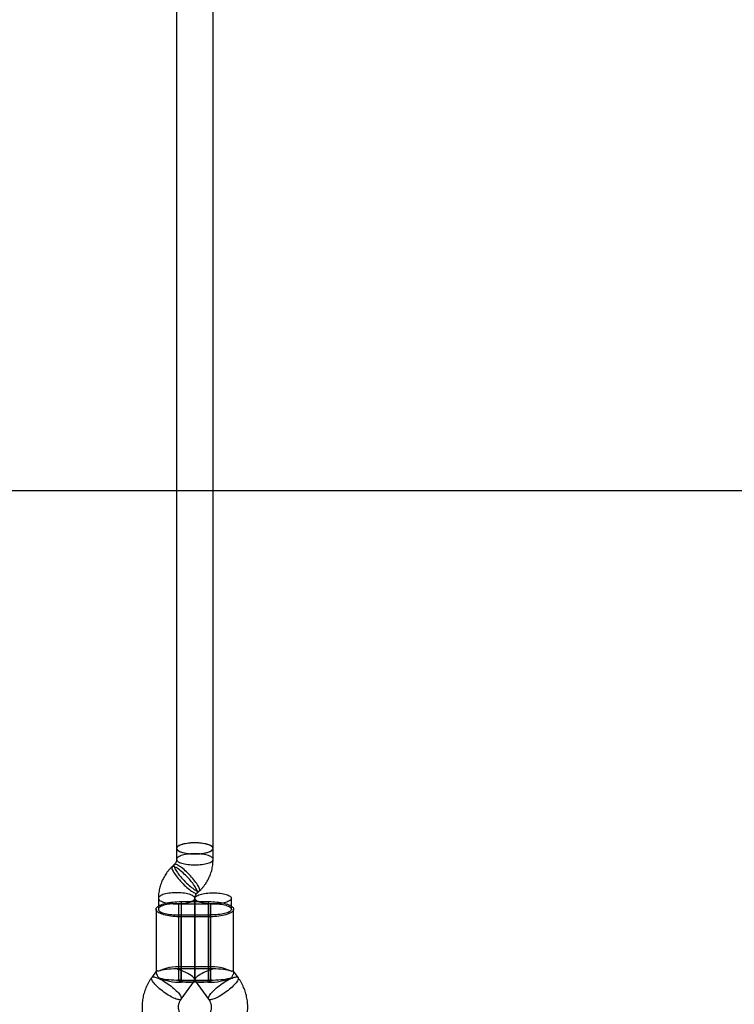
# Model space of a CAD drawing. Units: millimetres. Extents: x 16129 to 19789, y 29929 to 38226.
# Drawn here: x 18182 to 18496, y 33102 to 33534 of the extents above; entities that cross this region are included whole.
import ezdxf

# ---------------------------------------------------------------- set-up
doc = ezdxf.new("R2010")
doc.units = ezdxf.units.MM
doc.header["$LTSCALE"] = 200
doc.layers.add('WYLEWKI_BETONOWE', color=52, linetype='Continuous')

msp = doc.modelspace()

# ---------------------------------------------------------------- linework, layer by layer
at = {"color": 7, "linetype": 'Continuous', "lineweight": 25}
for p, q in [((18251.18, 34984.05), (18251.18, 33170.39)), ((18267.18, 33170.39), (18267.18, 34984.05)), ((18251.18, 33170.39), (18251.18, 33165.6)), ((18267.18, 33165.6), (18267.18, 33170.39)), ((18250.15, 33163.31), (18249.18, 33162.38)), ((18260.21, 33150.8), (18261.18, 33151.72)), ((18243.18, 33148.51), (18243.18, 33143.71)), ((18259.18, 33112.73), (18259.18, 33148.51)), ((18259.18, 33148.48), (18259.18, 33112.73)), ((18275.18, 33143.71), (18275.18, 33148.48)), ((18242.18, 33143.71), (18242.18, 33116.16)), ((18252.18, 33117.55), (18252.18, 33146.13)), ((18253.18, 33147.06), (18253.18, 33118.48)), ((18253.18, 33147.06), (18265.18, 33147.06)), ((18253.18, 33146.15), (18265.18, 33146.15)), ((18253.18, 33146.15), (18253.18, 33117.56)), ((18265.18, 33118.48), (18265.18, 33147.06)), ((18265.18, 33146.15), (18265.18, 33117.56)), ((18266.18, 33117.55), (18266.18, 33146.13)), ((18276.18, 33116.16), (18276.18, 33143.71)), ((18252.18, 33112.72), (18252.18, 33141.3)), ((18253.18, 33112.7), (18253.18, 33141.28)), ((18253.18, 33141.28), (18265.18, 33141.28)), ((18265.18, 33140.37), (18253.18, 33140.37)), ((18253.18, 33140.37), (18253.18, 33111.79)), ((18265.18, 33112.7), (18265.18, 33141.28)), ((18265.18, 33140.37), (18265.18, 33111.79)), ((18266.18, 33112.72), (18266.18, 33141.3)), ((18265.18, 33118.48), (18253.18, 33118.48)), ((18265.18, 33117.56), (18253.18, 33117.56)), ((18242.27, 33116.52), (18240.26, 33113.78)), ((18253.18, 33112.7), (18265.18, 33112.7)), ((18278.1, 33113.78), (18276.09, 33116.52)), ((18253.15, 33104.3), (18259.05, 33112.33)), ((18265.18, 33111.79), (18253.18, 33111.79)), ((18259.31, 33112.33), (18265.21, 33104.3))]:
    msp.add_line(p, q, dxfattribs=at)
at = {"color": 7, "linetype": 'Continuous', "lineweight": 25, "flags": 128}
for points in [[(18259.18, 33167.96), (18259.98, 33167.97), (18260.76, 33168.01), (18261.54, 33168.07), (18262.29, 33168.15), (18263.01, 33168.25), (18263.69, 33168.38), (18264.32, 33168.53), (18264.91, 33168.69), (18265.43, 33168.87), (18265.9, 33169.07), (18266.3, 33169.28), (18266.63, 33169.5), (18266.88, 33169.73), (18267.06, 33169.97), (18267.16, 33170.21), (18267.18, 33170.45), (18267.12, 33170.69), (18266.98, 33170.93), (18266.76, 33171.16), (18266.47, 33171.39), (18266.11, 33171.61), (18265.68, 33171.81), (18265.18, 33172), (18264.62, 33172.17), (18264.01, 33172.33), (18263.35, 33172.46), (18262.65, 33172.58), (18261.92, 33172.67), (18261.15, 33172.75), (18260.37, 33172.79), (18259.58, 33172.82), (18258.78, 33172.82), (18257.99, 33172.79), (18257.21, 33172.75), (18256.44, 33172.67), (18255.71, 33172.58), (18255.01, 33172.46), (18254.35, 33172.33), (18253.74, 33172.17), (18253.18, 33172), (18252.68, 33171.81), (18252.25, 33171.61), (18251.89, 33171.39), (18251.6, 33171.16), (18251.38, 33170.93), (18251.24, 33170.69), (18251.18, 33170.45), (18251.2, 33170.21), (18251.3, 33169.97), (18251.48, 33169.73), (18251.73, 33169.5), (18252.06, 33169.28), (18252.46, 33169.07), (18252.93, 33168.87), (18253.45, 33168.69), (18254.04, 33168.53), (18254.67, 33168.38), (18255.35, 33168.25), (18256.07, 33168.15), (18256.82, 33168.07), (18257.59, 33168.01), (18258.38, 33167.97), (18259.18, 33167.96)], [(18259.18, 33172.82), (18257.46, 33172.76), (18255.82, 33172.6), (18254.34, 33172.33), (18253.08, 33171.96), (18252.11, 33171.53), (18251.47, 33171.04), (18251.19, 33170.52), (18251.29, 33170), (18251.75, 33169.49), (18252.56, 33169.02), (18253.68, 33168.62), (18255.06, 33168.31), (18256.63, 33168.09), (18258.31, 33167.97), (18260.04, 33167.97), (18261.73, 33168.09), (18263.3, 33168.31), (18264.68, 33168.62), (18265.8, 33169.02), (18266.61, 33169.49), (18267.07, 33170), (18267.17, 33170.52), (18266.89, 33171.04), (18266.25, 33171.53), (18265.28, 33171.96), (18264.02, 33172.33), (18262.54, 33172.6), (18260.9, 33172.76), (18259.18, 33172.82)], [(18259.18, 33163.17), (18259.98, 33163.18), (18260.76, 33163.21), (18261.54, 33163.27), (18262.29, 33163.36), (18263.01, 33163.46), (18263.69, 33163.59), (18264.32, 33163.74), (18264.91, 33163.9), (18265.43, 33164.08), (18265.9, 33164.28), (18266.3, 33164.49), (18266.63, 33164.71), (18266.88, 33164.94), (18267.06, 33165.18), (18267.16, 33165.42), (18267.18, 33165.66), (18267.12, 33165.9), (18266.98, 33166.14), (18266.76, 33166.37), (18266.47, 33166.6), (18266.11, 33166.81), (18265.68, 33167.02), (18265.18, 33167.21), (18264.62, 33167.38), (18264.01, 33167.54), (18263.35, 33167.67), (18262.65, 33167.79), (18261.92, 33167.88), (18261.15, 33167.95), (18260.37, 33168), (18259.58, 33168.03), (18258.78, 33168.03), (18257.99, 33168), (18257.21, 33167.95), (18256.44, 33167.88), (18255.71, 33167.79), (18255.01, 33167.67), (18254.35, 33167.54), (18253.74, 33167.38), (18253.18, 33167.21), (18252.68, 33167.02), (18252.25, 33166.81), (18251.89, 33166.6), (18251.6, 33166.37), (18251.38, 33166.14), (18251.24, 33165.9), (18251.18, 33165.66), (18251.2, 33165.42), (18251.3, 33165.18), (18251.48, 33164.94), (18251.73, 33164.71), (18252.06, 33164.49), (18252.46, 33164.28), (18252.93, 33164.08), (18253.45, 33163.9), (18254.04, 33163.74), (18254.67, 33163.59), (18255.35, 33163.46), (18256.07, 33163.36), (18256.82, 33163.27), (18257.59, 33163.21), (18258.38, 33163.18), (18259.18, 33163.17)], [(18260.35, 33151.2), (18260.32, 33151.47), (18260.24, 33151.79), (18260.1, 33152.16), (18259.91, 33152.57), (18259.66, 33153.02), (18259.37, 33153.51), (18259.03, 33154.02), (18258.64, 33154.57), (18258.22, 33155.13), (18257.76, 33155.71), (18257.28, 33156.29), (18256.76, 33156.88), (18256.23, 33157.47), (18255.68, 33158.05), (18255.12, 33158.61), (18254.55, 33159.15), (18253.99, 33159.67), (18253.44, 33160.16), (18252.89, 33160.61), (18252.37, 33161.02), (18251.87, 33161.39), (18251.39, 33161.71), (18250.95, 33161.98), (18250.55, 33162.19), (18250.19, 33162.35), (18249.87, 33162.46), (18249.6, 33162.5), (18249.38, 33162.49), (18249.21, 33162.41), (18249.1, 33162.28), (18249.04, 33162.09), (18249.04, 33161.85), (18249.1, 33161.56), (18249.21, 33161.21), (18249.38, 33160.82), (18249.6, 33160.39), (18249.87, 33159.92), (18250.19, 33159.42), (18250.55, 33158.89), (18250.95, 33158.33), (18251.39, 33157.76), (18251.87, 33157.18), (18252.37, 33156.59), (18252.89, 33156), (18253.44, 33155.42), (18253.99, 33154.85), (18254.55, 33154.29), (18255.12, 33153.76), (18255.68, 33153.26), (18256.23, 33152.79), (18256.76, 33152.36), (18257.28, 33151.97), (18257.76, 33151.62), (18258.22, 33151.33), (18258.64, 33151.09), (18259.03, 33150.9), (18259.37, 33150.77), (18259.66, 33150.69), (18259.91, 33150.68), (18260.1, 33150.72), (18260.24, 33150.83), (18260.32, 33150.98), (18260.35, 33151.2)], [(18261.32, 33152.12), (18261.29, 33152.39), (18261.21, 33152.71), (18261.07, 33153.08), (18260.88, 33153.49), (18260.63, 33153.94), (18260.34, 33154.43), (18260, 33154.95), (18259.61, 33155.49), (18259.19, 33156.05), (18258.73, 33156.63), (18258.25, 33157.22), (18257.73, 33157.81), (18257.2, 33158.4), (18256.65, 33158.97), (18256.09, 33159.54), (18255.52, 33160.08), (18254.96, 33160.6), (18254.41, 33161.08), (18253.86, 33161.54), (18253.34, 33161.95), (18252.84, 33162.31), (18252.36, 33162.63), (18251.92, 33162.9), (18251.52, 33163.12), (18251.16, 33163.28), (18250.84, 33163.38), (18250.57, 33163.42), (18250.35, 33163.41), (18250.18, 33163.34), (18250.07, 33163.21), (18250.02, 33163.02), (18250.02, 33162.78), (18250.07, 33162.48), (18250.18, 33162.14), (18250.35, 33161.75), (18250.57, 33161.31), (18250.84, 33160.84), (18251.16, 33160.34), (18251.52, 33159.81), (18251.92, 33159.26), (18252.36, 33158.69), (18252.84, 33158.1), (18253.34, 33157.51), (18253.86, 33156.93), (18254.41, 33156.34), (18254.96, 33155.77), (18255.52, 33155.22), (18256.09, 33154.69), (18256.65, 33154.18), (18257.2, 33153.71), (18257.73, 33153.28), (18258.25, 33152.89), (18258.73, 33152.55), (18259.19, 33152.25), (18259.61, 33152.01), (18260, 33151.82), (18260.34, 33151.69), (18260.63, 33151.62), (18260.88, 33151.6), (18261.07, 33151.65), (18261.21, 33151.75), (18261.29, 33151.91), (18261.32, 33152.12)], [(18251.18, 33146.07), (18251.98, 33146.09), (18252.76, 33146.12), (18253.54, 33146.18), (18254.29, 33146.26), (18255.01, 33146.37), (18255.69, 33146.5), (18256.32, 33146.64), (18256.91, 33146.81), (18257.43, 33146.99), (18257.9, 33147.19), (18258.3, 33147.4), (18258.63, 33147.62), (18258.88, 33147.85), (18259.06, 33148.08), (18259.16, 33148.32), (18259.18, 33148.57), (18259.12, 33148.81), (18258.98, 33149.05), (18258.76, 33149.28), (18258.47, 33149.51), (18258.11, 33149.72), (18257.68, 33149.92), (18257.18, 33150.11), (18256.62, 33150.29), (18256.01, 33150.44), (18255.35, 33150.58), (18254.65, 33150.7), (18253.92, 33150.79), (18253.15, 33150.86), (18252.37, 33150.91), (18251.58, 33150.93), (18250.78, 33150.93), (18249.99, 33150.91), (18249.21, 33150.86), (18248.44, 33150.79), (18247.71, 33150.7), (18247.01, 33150.58), (18246.35, 33150.44), (18245.74, 33150.29), (18245.18, 33150.11), (18244.68, 33149.92), (18244.25, 33149.72), (18243.89, 33149.51), (18243.6, 33149.28), (18243.38, 33149.05), (18243.24, 33148.81), (18243.18, 33148.57), (18243.2, 33148.32), (18243.3, 33148.08), (18243.48, 33147.85), (18243.73, 33147.62), (18244.06, 33147.4), (18244.46, 33147.19), (18244.93, 33146.99), (18245.45, 33146.81), (18246.04, 33146.64), (18246.67, 33146.5), (18247.35, 33146.37), (18248.07, 33146.26), (18248.82, 33146.18), (18249.59, 33146.12), (18250.38, 33146.09), (18251.18, 33146.07)], [(18267.18, 33150.91), (18267.98, 33150.9), (18268.76, 33150.86), (18269.54, 33150.8), (18270.29, 33150.72), (18271.01, 33150.61), (18271.69, 33150.49), (18272.32, 33150.34), (18272.91, 33150.18), (18273.43, 33149.99), (18273.9, 33149.8), (18274.3, 33149.59), (18274.63, 33149.37), (18274.88, 33149.14), (18275.06, 33148.9), (18275.16, 33148.66), (18275.18, 33148.42), (18275.12, 33148.18), (18274.98, 33147.94), (18274.76, 33147.7), (18274.47, 33147.48), (18274.11, 33147.26), (18273.68, 33147.06), (18273.18, 33146.87), (18272.62, 33146.7), (18272.01, 33146.54), (18271.35, 33146.4), (18270.65, 33146.29), (18269.92, 33146.19), (18269.15, 33146.12), (18268.37, 33146.07), (18267.58, 33146.05), (18266.78, 33146.05), (18265.99, 33146.07), (18265.21, 33146.12), (18264.44, 33146.19), (18263.71, 33146.29), (18263.01, 33146.4), (18262.35, 33146.54), (18261.74, 33146.7), (18261.18, 33146.87), (18260.68, 33147.06), (18260.25, 33147.26), (18259.89, 33147.48), (18259.6, 33147.7), (18259.38, 33147.94), (18259.24, 33148.18), (18259.18, 33148.42), (18259.2, 33148.66), (18259.3, 33148.9), (18259.48, 33149.14), (18259.73, 33149.37), (18260.06, 33149.59), (18260.46, 33149.8), (18260.93, 33149.99), (18261.45, 33150.18), (18262.04, 33150.34), (18262.67, 33150.49), (18263.35, 33150.61), (18264.07, 33150.72), (18264.82, 33150.8), (18265.59, 33150.86), (18266.38, 33150.9), (18267.18, 33150.91)], [(18253.18, 33140.37), (18252.25, 33140.38), (18251.32, 33140.42), (18250.41, 33140.48), (18249.52, 33140.56), (18248.65, 33140.67), (18247.82, 33140.8), (18247.02, 33140.94), (18246.27, 33141.11), (18245.57, 33141.3), (18244.92, 33141.51), (18244.34, 33141.73), (18243.81, 33141.96), (18243.36, 33142.21), (18242.97, 33142.47), (18242.66, 33142.74), (18242.43, 33143.01), (18242.27, 33143.29), (18242.19, 33143.57), (18242.19, 33143.86), (18242.27, 33144.14), (18242.43, 33144.42), (18242.66, 33144.69), (18242.97, 33144.96), (18243.36, 33145.22), (18243.81, 33145.47), (18244.34, 33145.7), (18244.92, 33145.92), (18245.57, 33146.13), (18246.27, 33146.32), (18247.02, 33146.48), (18247.82, 33146.63), (18248.65, 33146.76), (18249.52, 33146.87), (18250.41, 33146.95), (18251.32, 33147.01), (18252.25, 33147.05), (18253.18, 33147.06)], [(18252.18, 33146.13), (18251.38, 33146.14), (18250.59, 33146.14), (18249.79, 33146.11), (18249.02, 33146.06), (18248.26, 33145.98), (18247.53, 33145.88), (18246.84, 33145.76), (18246.19, 33145.62), (18245.6, 33145.46), (18245.05, 33145.28), (18244.57, 33145.08), (18244.15, 33144.88), (18243.81, 33144.66), (18243.54, 33144.43), (18243.34, 33144.2), (18243.22, 33143.96), (18243.18, 33143.71), (18243.22, 33143.47), (18243.34, 33143.23), (18243.54, 33143), (18243.81, 33142.77), (18244.15, 33142.55), (18244.57, 33142.34), (18245.05, 33142.15), (18245.6, 33141.97), (18246.19, 33141.81), (18246.84, 33141.67), (18247.53, 33141.55), (18248.26, 33141.45), (18249.02, 33141.37), (18249.79, 33141.32), (18250.59, 33141.29), (18251.38, 33141.28), (18252.18, 33141.3)], [(18265.18, 33147.06), (18266.11, 33147.05), (18267.04, 33147.01), (18267.95, 33146.95), (18268.84, 33146.87), (18269.71, 33146.76), (18270.54, 33146.63), (18271.34, 33146.48), (18272.09, 33146.32), (18272.79, 33146.13), (18273.44, 33145.92), (18274.02, 33145.7), (18274.55, 33145.47), (18275, 33145.22), (18275.39, 33144.96), (18275.7, 33144.69), (18275.93, 33144.42), (18276.09, 33144.14), (18276.17, 33143.86), (18276.17, 33143.57), (18276.09, 33143.29), (18275.93, 33143.01), (18275.7, 33142.74), (18275.39, 33142.47), (18275, 33142.21), (18274.55, 33141.96), (18274.02, 33141.73), (18273.44, 33141.51), (18272.79, 33141.3), (18272.09, 33141.11), (18271.34, 33140.94), (18270.54, 33140.8), (18269.71, 33140.67), (18268.84, 33140.56), (18267.95, 33140.48), (18267.04, 33140.42), (18266.11, 33140.38), (18265.18, 33140.37)], [(18266.18, 33146.13), (18266.98, 33146.14), (18267.77, 33146.14), (18268.56, 33146.11), (18269.34, 33146.06), (18270.1, 33145.98), (18270.83, 33145.88), (18271.52, 33145.76), (18272.17, 33145.62), (18272.76, 33145.46), (18273.31, 33145.28), (18273.79, 33145.08), (18274.2, 33144.88), (18274.55, 33144.66), (18274.82, 33144.43), (18275.02, 33144.2), (18275.14, 33143.96), (18275.18, 33143.71), (18275.14, 33143.47), (18275.02, 33143.23), (18274.82, 33143), (18274.55, 33142.77), (18274.2, 33142.55), (18273.79, 33142.34), (18273.31, 33142.15), (18272.76, 33141.97), (18272.17, 33141.81), (18271.52, 33141.67), (18270.83, 33141.55), (18270.1, 33141.45), (18269.34, 33141.37), (18268.56, 33141.32), (18267.77, 33141.29), (18266.98, 33141.28), (18266.18, 33141.3)], [(18240.15, 33113.41), (18240.18, 33113.63), (18240.28, 33113.81), (18240.44, 33113.94), (18240.66, 33114.01), (18240.95, 33114.04), (18241.29, 33114.02), (18241.68, 33113.95), (18242.13, 33113.84), (18242.62, 33113.67), (18243.15, 33113.46), (18243.71, 33113.2), (18244.31, 33112.9), (18244.93, 33112.57), (18245.56, 33112.2), (18246.21, 33111.79), (18246.87, 33111.36), (18247.52, 33110.91), (18248.16, 33110.44), (18248.79, 33109.95), (18249.4, 33109.46), (18249.98, 33108.96), (18250.53, 33108.46), (18251.04, 33107.97), (18251.51, 33107.49), (18251.93, 33107.03), (18252.29, 33106.58), (18252.61, 33106.16), (18252.86, 33105.77), (18253.05, 33105.41), (18253.18, 33105.08), (18253.25, 33104.8), (18253.25, 33104.55), (18253.18, 33104.36), (18253.05, 33104.21), (18252.86, 33104.1), (18252.61, 33104.05), (18252.29, 33104.04), (18251.93, 33104.09), (18251.51, 33104.18), (18251.04, 33104.33), (18250.53, 33104.52), (18249.98, 33104.75), (18249.4, 33105.03), (18248.79, 33105.34), (18248.16, 33105.7), (18247.52, 33106.09), (18246.87, 33106.5), (18246.21, 33106.94), (18245.56, 33107.41), (18244.93, 33107.89), (18244.31, 33108.38), (18243.71, 33108.87), (18243.15, 33109.37), (18242.62, 33109.87), (18242.13, 33110.35), (18241.68, 33110.83), (18241.29, 33111.28), (18240.95, 33111.72), (18240.66, 33112.13), (18240.44, 33112.5), (18240.28, 33112.85), (18240.18, 33113.15), (18240.15, 33113.41)], [(18265.1, 33104.67), (18265.14, 33104.93), (18265.23, 33105.24), (18265.39, 33105.58), (18265.62, 33105.96), (18265.9, 33106.37), (18266.24, 33106.8), (18266.64, 33107.26), (18267.08, 33107.73), (18267.57, 33108.22), (18268.1, 33108.71), (18268.67, 33109.21), (18269.26, 33109.71), (18269.88, 33110.2), (18270.52, 33110.68), (18271.17, 33111.14), (18271.82, 33111.58), (18272.47, 33112), (18273.11, 33112.39), (18273.74, 33112.74), (18274.35, 33113.06), (18274.93, 33113.33), (18275.48, 33113.57), (18275.99, 33113.76), (18276.46, 33113.9), (18276.88, 33113.99), (18277.25, 33114.04), (18277.56, 33114.04), (18277.81, 33113.98), (18278.01, 33113.88), (18278.14, 33113.73), (18278.2, 33113.53), (18278.2, 33113.29), (18278.14, 33113), (18278.01, 33112.68), (18277.81, 33112.32), (18277.56, 33111.93), (18277.25, 33111.5), (18276.88, 33111.06), (18276.46, 33110.59), (18275.99, 33110.11), (18275.48, 33109.62), (18274.93, 33109.12), (18274.35, 33108.62), (18273.74, 33108.13), (18273.11, 33107.64), (18272.47, 33107.17), (18271.82, 33106.72), (18271.17, 33106.29), (18270.52, 33105.89), (18269.88, 33105.52), (18269.26, 33105.18), (18268.67, 33104.88), (18268.1, 33104.63), (18267.57, 33104.42), (18267.08, 33104.25), (18266.64, 33104.13), (18266.24, 33104.06), (18265.9, 33104.04), (18265.62, 33104.07), (18265.39, 33104.15), (18265.23, 33104.28), (18265.14, 33104.45), (18265.1, 33104.67)]]:
    msp.add_lwpolyline(points, dxfattribs=at)
at = {"color": 7, "linetype": 'Continuous', "lineweight": 25}
for centre, radius, start, end in [((18253.18, 33119.99), 26.15, 89.9969, 92.1882), ((18265.18, 33119.99), 26.15, 87.8118, 90.0031), ((18253.18, 33167.44), 26.15, 267.8118, 270.0031), ((18265.18, 33167.44), 26.15, 269.9969, 272.1882), ((18251.97, 33098.08), 20.43, 86.5951, 115.4484), ((18251.18, 33091.41), 26.15, 87.8118, 90.0031), ((18253.18, 33091.41), 26.15, 89.9969, 92.1882), ((18266.32, 33097.71), 20.8, 64.8082, 93.1482), ((18265.18, 33091.41), 26.15, 87.8118, 90.0031), ((18267.18, 33091.41), 26.15, 89.9969, 92.1882), ((18251.97, 33132.19), 20.43, 244.5516, 273.4049), ((18251.18, 33138.85), 26.15, 269.9969, 272.1882), ((18253.18, 33138.85), 26.15, 267.8118, 270.0031), ((18266.32, 33132.55), 20.8, 266.8518, 295.1918), ((18265.18, 33138.85), 26.15, 269.9969, 272.1882), ((18267.18, 33138.85), 26.15, 267.8118, 270.0031)]:
    msp.add_arc(centre, radius, start, end, dxfattribs=at)
for centre, major_axis, ratio, start_param, end_param in [((18251.18, 33115.13), (9.77, 0), 0.248977, 1.570796, 2.529661), ((18251.18, 33115.13), (7.97, -2.61), 0.276687, 4.802884, 7.944477), ((18267.18, 33115.13), (7.97, 2.61), 0.276687, 1.480301, 4.621894), ((18267.18, 33115.13), (9.77, 0), 0.248977, 0.611931, 1.570796), ((18251.18, 33115.13), (9.77, 0), 0.248977, 3.753524, 4.712389), ((18267.18, 33115.13), (9.77, 0), 0.248977, 4.712389, 5.671254)]:
    msp.add_ellipse(centre, major_axis=major_axis, ratio=ratio, start_param=start_param, end_param=end_param, dxfattribs=at)
for points, knots in [([(18251.18, 33165.6), (18251.18, 33165.56), (18251.18, 33165.37), (18251.14, 33165.03), (18251.01, 33164.59), (18250.83, 33164.18), (18250.58, 33163.79), (18250.34, 33163.5), (18250.19, 33163.35), (18250.15, 33163.31)], [0, 0, 0, 0, 0.051963, 0.243281, 0.431101, 0.610722, 0.78069, 0.941736, 1, 1, 1, 1]), ([(18261.18, 33151.72), (18261.37, 33151.91), (18261.84, 33152.36), (18262.54, 33153.13), (18263.27, 33154.04), (18263.95, 33154.99), (18264.57, 33155.97), (18265.13, 33156.99), (18265.62, 33158.04), (18266.05, 33159.11), (18266.41, 33160.21), (18266.7, 33161.33), (18266.93, 33162.45), (18267.08, 33163.59), (18267.17, 33164.64), (18267.18, 33165.31), (18267.18, 33165.6)], [0, 0, 0, 0, 0.050635, 0.125524, 0.200369, 0.275133, 0.349815, 0.424418, 0.498941, 0.57339, 0.647768, 0.722081, 0.796336, 0.870542, 0.944707, 1, 1, 1, 1]), ([(18249.18, 33162.38), (18248.99, 33162.2), (18248.52, 33161.74), (18247.82, 33160.97), (18247.08, 33160.06), (18246.41, 33159.11), (18245.79, 33158.13), (18245.23, 33157.11), (18244.74, 33156.06), (18244.31, 33154.99), (18243.95, 33153.89), (18243.66, 33152.78), (18243.43, 33151.65), (18243.28, 33150.51), (18243.19, 33149.46), (18243.18, 33148.79), (18243.18, 33148.51)], [0, 0, 0, 0, 0.050635, 0.125524, 0.200369, 0.275133, 0.349815, 0.424418, 0.498941, 0.57339, 0.647768, 0.722081, 0.796336, 0.870542, 0.944707, 1, 1, 1, 1]), ([(18259.18, 33148.51), (18259.18, 33148.55), (18259.18, 33148.74), (18259.22, 33149.07), (18259.35, 33149.51), (18259.53, 33149.93), (18259.78, 33150.32), (18260.01, 33150.6), (18260.17, 33150.76), (18260.21, 33150.8)], [0, 0, 0, 0, 0.051963, 0.243281, 0.431101, 0.610722, 0.78069, 0.941736, 1, 1, 1, 1]), ([(18240.26, 33113.78), (18240.1, 33113.56), (18239.7, 33113), (18239.11, 33112.08), (18238.5, 33110.99), (18237.95, 33109.88), (18237.47, 33108.74), (18237.05, 33107.58), (18236.7, 33106.4), (18236.42, 33105.2), (18236.21, 33103.98), (18236.06, 33102.76), (18235.99, 33101.53), (18235.99, 33100.31), (18236.05, 33099.08), (18236.19, 33097.86), (18236.39, 33096.65), (18236.66, 33095.45), (18237, 33094.26), (18237.41, 33093.1), (18237.88, 33091.96), (18238.42, 33090.85), (18239.02, 33089.77), (18239.68, 33088.72), (18240.39, 33087.71), (18241.17, 33086.73), (18242, 33085.8), (18242.88, 33084.92), (18243.81, 33084.08), (18244.78, 33083.3), (18245.8, 33082.57), (18246.86, 33081.89), (18247.96, 33081.27), (18249.09, 33080.71), (18250.26, 33080.21), (18251.45, 33079.78), (18252.66, 33079.4), (18253.89, 33079.1), (18255.14, 33078.86), (18256.4, 33078.69), (18257.48, 33078.59), (18258.14, 33078.57), (18258.38, 33078.56)], [0, 0, 0, 0, 0.016675, 0.042199, 0.067709, 0.093195, 0.118659, 0.144101, 0.169523, 0.194927, 0.220315, 0.24569, 0.271054, 0.29641, 0.321762, 0.347111, 0.37246, 0.397812, 0.42317, 0.448538, 0.473917, 0.499311, 0.524721, 0.550149, 0.575597, 0.601067, 0.626559, 0.652074, 0.677612, 0.703174, 0.728759, 0.754366, 0.779995, 0.805645, 0.831315, 0.857002, 0.882707, 0.908426, 0.934159, 0.959904, 0.985659, 1, 1, 1, 1]), ([(18243.19, 33116.53), (18243.03, 33116.59), (18242.72, 33116.72), (18242.4, 33116.67), (18242.2, 33116.46), (18242.16, 33116.1), (18242.27, 33115.59), (18242.52, 33115), (18242.84, 33114.38), (18243.07, 33113.95), (18243.19, 33113.74)], [0, 0, 0, 0, 0.131091, 0.26611, 0.397158, 0.531871, 0.66523, 0.802468, 0.900435, 1, 1, 1, 1]), ([(18259.98, 33078.56), (18260.25, 33078.57), (18260.95, 33078.6), (18262.06, 33078.7), (18263.33, 33078.88), (18264.57, 33079.12), (18265.81, 33079.43), (18267.02, 33079.81), (18268.21, 33080.25), (18269.37, 33080.76), (18270.51, 33081.33), (18271.6, 33081.96), (18272.66, 33082.64), (18273.68, 33083.38), (18274.66, 33084.18), (18275.59, 33085.02), (18276.47, 33085.91), (18277.29, 33086.85), (18278.06, 33087.84), (18278.78, 33088.86), (18279.43, 33089.91), (18280.02, 33091.01), (18280.55, 33092.13), (18281.01, 33093.27), (18281.41, 33094.44), (18281.74, 33095.63), (18282.01, 33096.83), (18282.2, 33098.05), (18282.32, 33099.27), (18282.38, 33100.5), (18282.36, 33101.73), (18282.28, 33102.95), (18282.12, 33104.17), (18281.9, 33105.38), (18281.61, 33106.58), (18281.25, 33107.76), (18280.82, 33108.91), (18280.33, 33110.04), (18279.78, 33111.15), (18279.16, 33112.22), (18278.6, 33113.09), (18278.23, 33113.6), (18278.1, 33113.78)], [0, 0, 0, 0, 0.016425, 0.042194, 0.067967, 0.093738, 0.119506, 0.145268, 0.171023, 0.196767, 0.2225, 0.248218, 0.273921, 0.299606, 0.325271, 0.350916, 0.376539, 0.402138, 0.427714, 0.453266, 0.478793, 0.504296, 0.529776, 0.555233, 0.580669, 0.606086, 0.631485, 0.656869, 0.682241, 0.707603, 0.732957, 0.758308, 0.783656, 0.809006, 0.83436, 0.85972, 0.885091, 0.910474, 0.935872, 0.961287, 0.986721, 1, 1, 1, 1]), ([(18275.17, 33116.53), (18275.33, 33116.59), (18275.64, 33116.72), (18275.96, 33116.67), (18276.16, 33116.46), (18276.2, 33116.1), (18276.08, 33115.59), (18275.84, 33115), (18275.52, 33114.38), (18275.29, 33113.95), (18275.17, 33113.74)], [0, 0, 0, 0, 0.131091, 0.26611, 0.397158, 0.531871, 0.66523, 0.802468, 0.900435, 1, 1, 1, 1]), ([(18258.79, 33094.56), (18258.7, 33094.56), (18258.39, 33094.57), (18257.85, 33094.63), (18257.2, 33094.76), (18256.56, 33094.94), (18255.94, 33095.18), (18255.35, 33095.46), (18254.8, 33095.8), (18254.28, 33096.18), (18253.81, 33096.61), (18253.38, 33097.07), (18253.01, 33097.57), (18252.69, 33098.1), (18252.42, 33098.65), (18252.21, 33099.23), (18252.07, 33099.83), (18251.99, 33100.45), (18251.98, 33101.07), (18252.04, 33101.69), (18252.17, 33102.31), (18252.37, 33102.91), (18252.63, 33103.49), (18252.9, 33103.95), (18253.09, 33104.22), (18253.15, 33104.3)], [0, 0, 0, 0, 0.016573, 0.058727, 0.100924, 0.143212, 0.185654, 0.228316, 0.271269, 0.314593, 0.358371, 0.402692, 0.447645, 0.493313, 0.539764, 0.587031, 0.635095, 0.68386, 0.733138, 0.782656, 0.831997, 0.880848, 0.928993, 0.976317, 1, 1, 1, 1]), ([(18265.21, 33104.3), (18265.26, 33104.24), (18265.42, 33104.01), (18265.68, 33103.59), (18265.94, 33103.03), (18266.15, 33102.45), (18266.29, 33101.85), (18266.37, 33101.24), (18266.38, 33100.62), (18266.32, 33099.99), (18266.19, 33099.38), (18265.99, 33098.78), (18265.73, 33098.2), (18265.4, 33097.65), (18265.02, 33097.13), (18264.59, 33096.65), (18264.11, 33096.21), (18263.59, 33095.82), (18263.02, 33095.47), (18262.43, 33095.18), (18261.8, 33094.94), (18261.16, 33094.75), (18260.49, 33094.63), (18259.96, 33094.57), (18259.65, 33094.56), (18259.57, 33094.56)], [0, 0, 0, 0, 0.016653, 0.062616, 0.109075, 0.156354, 0.204428, 0.253201, 0.302485, 0.352004, 0.401341, 0.450184, 0.498319, 0.545632, 0.592099, 0.637759, 0.682685, 0.726972, 0.770714, 0.814005, 0.856932, 0.899574, 0.942002, 0.984282, 1, 1, 1, 1])]:
    msp.add_open_spline(points, degree=3, knots=knots, dxfattribs=at)
at = {"layer": 'WYLEWKI_BETONOWE'}
msp.add_line((17159.18, 33327.22), (18759.18, 33327.22), dxfattribs=at)

doc.saveas('drawing.dxf')
